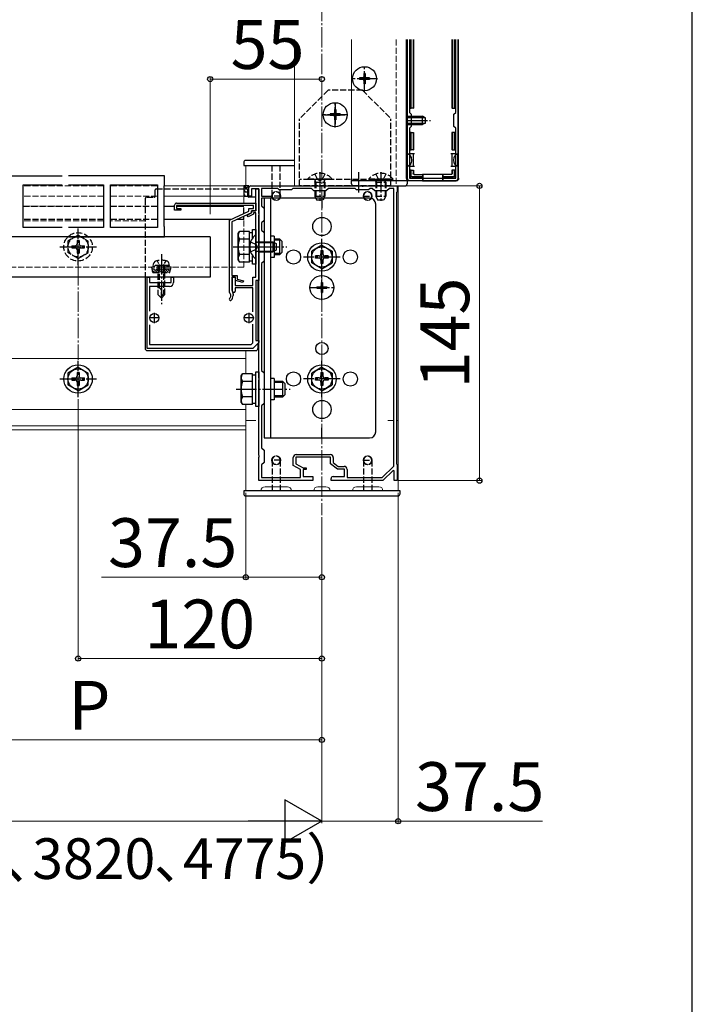
# Model space of a CAD drawing. Extents: x 210 to 2310, y 252 to 3388.
# Drawn here: x 1979 to 2310, y 1296 to 1780 of the extents above; entities that cross this region are included whole.
import ezdxf

# ---------------------------------------------------------------- set-up
doc = ezdxf.new("R2010")
doc.units = 0
doc.linetypes.add('YCENTER_1', pattern=[13, 10, -1, 1, -1])
doc.linetypes.add('YHIDDEN_1', pattern=[4, 3, -1])
for name, color, linetype, lineweight in [('YKK_11', 7, 'CONTINUOUS', 30), ('YKK_12', 2, 'CONTINUOUS', 13), ('YKK_13', 4, 'CONTINUOUS', 30), ('YKK_D', 6, 'CONTINUOUS', 13), ('YKK_ZWAK', 7, 'CONTINUOUS', 30)]:
    doc.layers.add(name, color=color, linetype=linetype, lineweight=lineweight)
doc.styles.add('text-b', font='txt')

msp = doc.modelspace()

# ---------------------------------------------------------------- linework, layer by layer
at = {"layer": 'YKK_11', "color": 0, "linetype": 'ByBlock', "lineweight": -2, "ltscale": 0.5}
for p, q in [((2169.7, 1770.45), (2169.7, 1702.2)), ((2170.8, 1770.45), (2170.8, 1734.6)), ((2193.6, 1734.6), (2193.6, 1770.45)), ((2194.7, 1702.2), (2194.7, 1770.45)), ((2170.8, 1734.6), (2171.7, 1733.7)), ((2192.7, 1733.7), (2193.6, 1734.6)), ((2171.7, 1733.7), (2171.7, 1727.7)), ((2192.7, 1727.7), (2192.7, 1733.7)), ((2171.7, 1727.7), (2170.8, 1726.8)), ((2170.8, 1726.8), (2170.8, 1702.3)), ((2193.6, 1726.8), (2192.7, 1727.7)), ((2193.6, 1702.3), (2193.6, 1726.8)), ((1946.2, 1703.5), (1999.9, 1703.5)), ((2050.15, 1703.5), (2002.9, 1703.5)), ((2170.7, 1701.2), (2193.7, 1701.2)), ((2170.8, 1702.3), (2193.6, 1702.3)), ((1980.65, 1678), (1980.65, 1699)), ((1980.65, 1699), (1999.9, 1699)), ((2002.9, 1699), (2020.2, 1699)), ((2020.2, 1699), (2020.2, 1678)), ((2023.6, 1699), (2046.7, 1699)), ((2023.6, 1678), (2023.6, 1699)), ((2046.7, 1699), (2046.7, 1678)), ((2050.1, 1698.5), (2050.15, 1698.72)), ((2050.1, 1678.5), (2050.1, 1698.5)), ((1999.9, 1678), (1980.65, 1678)), ((2020.2, 1678), (2002.9, 1678)), ((2046.7, 1678), (2023.6, 1678)), ((2050.15, 1678.28), (2050.1, 1678.5)), ((1999.9, 1673.5), (1951.2, 1673.5)), ((2002.9, 1673.5), (2050.15, 1673.5))]:
    msp.add_line(p, q, dxfattribs=at)
at = {"layer": 'YKK_11'}
for p, q in [((2050.15, 1698.72), (2050.15, 1703.5)), ((2050.15, 1673.5), (2050.15, 1678.28))]:
    msp.add_line(p, q, dxfattribs=at)
at = {"layer": 'YKK_11', "linetype": 'ByBlock', "lineweight": -2, "ltscale": 0.5}
for p, q in [((2091.7, 1693.5), (2091.7, 1697.5)), ((2092.7, 1698.5), (2126.24, 1698.5)), ((2096.7, 1697), (2093.1, 1697)), ((2093.1, 1697), (2093.1, 1693.5)), ((2095.2, 1686.2), (2095.2, 1697)), ((2095.2, 1697), (2096.7, 1697)), ((2096.7, 1697), (2096.7, 1652)), ((2096.7, 1684.96), (2096.7, 1697)), ((2106, 1697.2), (2098, 1697.2)), ((2098, 1697.2), (2098, 1693.5)), ((2106.7, 1696.5), (2106, 1697.2)), ((2112.7, 1696.5), (2106.7, 1696.5)), ((2113.4, 1697.2), (2112.7, 1696.5)), ((2122.5, 1697.2), (2113.4, 1697.2)), ((2123.7, 1696), (2122.5, 1697.2)), ((2129.7, 1696), (2123.7, 1696)), ((2126.24, 1698.5), (2126.43, 1698.38)), ((2126.43, 1698.38), (2126.97, 1698.38)), ((2126.97, 1698.38), (2127.16, 1698.5)), ((2127.16, 1698.5), (2147.24, 1698.5)), ((2130.9, 1697.2), (2129.7, 1696)), ((2144, 1697.2), (2130.9, 1697.2)), ((2144.7, 1696.5), (2144, 1697.2)), ((2150.7, 1696.5), (2144.7, 1696.5)), ((2147.24, 1698.5), (2147.43, 1698.38)), ((2147.43, 1698.38), (2147.97, 1698.38)), ((2147.97, 1698.38), (2148.16, 1698.5)), ((2148.16, 1698.5), (2156.24, 1698.5)), ((2151.4, 1697.2), (2150.7, 1696.5)), ((2152.5, 1697.2), (2151.4, 1697.2)), ((2153.7, 1696), (2152.5, 1697.2)), ((2159.7, 1696), (2153.7, 1696)), ((2156.24, 1698.5), (2156.43, 1698.38)), ((2156.43, 1698.38), (2156.97, 1698.38)), ((2156.97, 1698.38), (2157.16, 1698.5)), ((2157.16, 1698.5), (2164.7, 1698.5)), ((2160.9, 1697.2), (2159.7, 1696)), ((2163.1, 1697.2), (2160.9, 1697.2)), ((2163.1, 1560.64), (2163.1, 1697.2)), ((2164.7, 1695.5), (2164.4, 1695.2)), ((2164.4, 1695.2), (2164.4, 1561.8)), ((2164.7, 1698.5), (2164.7, 1695.5)), ((2093.1, 1693.5), (2091.7, 1693.5)), ((2098, 1693.5), (2102.7, 1693.5)), ((2102.7, 1692.5), (2098, 1692.5)), ((2098, 1692.5), (2098, 1688.7)), ((2102.7, 1693.5), (2102.7, 1692.5)), ((2055.2, 1686.5), (2055.2, 1689)), ((2058.2, 1686.5), (2055.2, 1686.5)), ((2094, 1688.8), (2056.1, 1688.8)), ((2056.1, 1688.8), (2056.1, 1687.4)), ((2056.1, 1687.4), (2058.2, 1687.4)), ((2056.2, 1690), (2095.2, 1690)), ((2058.2, 1687.4), (2058.2, 1686.5)), ((2082.2, 1681.56), (2091.8, 1686.06)), ((2091.8, 1686.06), (2091.8, 1687.4)), ((2091.8, 1687.4), (2094, 1687.4)), ((2093, 1685.2), (2093, 1686.2)), ((2093, 1686.2), (2095.2, 1686.2)), ((2095.2, 1686.2), (2093, 1686.2)), ((2093, 1686.2), (2093, 1685.3)), ((2094, 1687.4), (2094, 1688.8)), ((2095.2, 1690), (2095.2, 1686.2)), ((2098, 1688.7), (2099.2, 1687.5)), ((2099.2, 1687.5), (2099.2, 1681.5)), ((2082.2, 1646.11), (2082.2, 1681.56)), ((2093, 1685.3), (2083.4, 1680.8)), ((2083.4, 1680.8), (2083.4, 1654.4)), ((2090.97, 1684.14), (2093, 1685.2)), ((2091.43, 1683.26), (2090.97, 1684.14)), ((2094, 1684.59), (2091.43, 1683.26)), ((2095.2, 1685.2), (2094, 1685.2)), ((2094, 1685.2), (2094, 1684.59)), ((2095.2, 1668.96), (2095.2, 1685.2)), ((2096.82, 1684.77), (2096.7, 1684.96)), ((2096.7, 1684.04), (2096.82, 1684.23)), ((2096.7, 1668.96), (2096.7, 1684.04)), ((2096.82, 1684.23), (2096.82, 1684.77)), ((2099.2, 1681.5), (2098, 1680.3)), ((2098, 1680.3), (2098, 1676.7)), ((2098, 1676.7), (2099.2, 1675.5)), ((2099.2, 1675.5), (2099.2, 1661.5)), ((2095.32, 1668.77), (2095.2, 1668.96)), ((2095.2, 1668.04), (2095.32, 1668.23)), ((2095.2, 1653.5), (2095.2, 1668.04)), ((2095.32, 1668.23), (2095.32, 1668.77)), ((2096.82, 1668.77), (2096.7, 1668.96)), ((2096.7, 1668.04), (2096.82, 1668.23)), ((2096.7, 1603.96), (2096.7, 1668.04)), ((2096.82, 1668.23), (2096.82, 1668.77)), ((2099.2, 1661.5), (2098, 1660.3)), ((2098, 1660.3), (2098, 1607.7)), ((2041.7, 1618.5), (2041.7, 1653.5)), ((2041.7, 1653.5), (2042.9, 1653.5)), ((2042.9, 1653.5), (2042.9, 1651)), ((2053.5, 1651), (2053.5, 1653.5)), ((2053.5, 1653.5), (2054.7, 1653.5)), ((2054.7, 1653.5), (2054.7, 1651)), ((2083.4, 1654.4), (2086, 1654.4)), ((2085.1, 1653.5), (2083.4, 1653.5)), ((2083.4, 1653.5), (2083.4, 1647.2)), ((2083.7, 1646.65), (2083.7, 1653.5)), ((2083.7, 1653.5), (2085, 1653.5)), ((2085, 1653.5), (2085, 1649.5)), ((2085.1, 1651.9), (2085.1, 1653.5)), ((2088.84, 1650.91), (2085.1, 1651.9)), ((2086, 1654.4), (2086, 1652.59)), ((2086, 1652.59), (2089.06, 1651.79)), ((2089.06, 1651.79), (2088.84, 1650.91)), ((2093.7, 1649.5), (2093.7, 1653.5)), ((2093.7, 1653.5), (2095.2, 1653.5)), ((2096.7, 1652), (2095.2, 1652)), ((2095.2, 1652), (2095.2, 1622.5)), ((2042.9, 1651), (2053.5, 1651)), ((2052.7, 1649), (2042.9, 1649)), ((2042.9, 1649), (2042.9, 1636.9)), ((2083.4, 1647.2), (2083.45, 1647.02)), ((2085, 1649.5), (2093.7, 1649.5)), ((2093.7, 1648.3), (2085, 1648.3)), ((2085, 1648.3), (2085, 1646.65)), ((2093.7, 1636.56), (2093.7, 1648.3)), ((2082.3, 1645.89), (2082.2, 1646.11)), ((2084, 1645.3), (2084, 1644.5)), ((2042.9, 1630.1), (2042.9, 1620.5)), ((2093.7, 1621.33), (2093.7, 1630.44)), ((2095.2, 1622.5), (2096.7, 1622.5)), ((2096.7, 1622.5), (2096.7, 1621.5)), ((2093.7, 1618.5), (2041.7, 1618.5)), ((2042.9, 1620.5), (2092.87, 1620.5)), ((2092.87, 1620.5), (2093.7, 1621.33)), ((2096.7, 1621.5), (2093.7, 1618.5)), ((2096.82, 1603.77), (2096.7, 1603.96)), ((2096.7, 1603.04), (2096.82, 1603.23)), ((2096.7, 1565.96), (2096.7, 1603.04)), ((2096.82, 1603.23), (2096.82, 1603.77)), ((2098, 1607.7), (2099.2, 1606.5)), ((2099.2, 1606.5), (2099.2, 1591.5)), ((2099.2, 1591.5), (2098, 1590.3)), ((2098, 1590.3), (2098, 1569.7)), ((2098, 1569.7), (2099.2, 1568.5)), ((2096.82, 1565.77), (2096.7, 1565.96)), ((2096.7, 1565.04), (2096.82, 1565.23)), ((2096.7, 1553.5), (2096.7, 1565.04)), ((2096.82, 1565.23), (2096.82, 1565.77)), ((2099.2, 1568.5), (2099.2, 1562.5)), ((2113.6, 1560.93), (2113.6, 1564.8)), ((2132, 1565), (2114.9, 1565)), ((2114.9, 1565), (2114.9, 1561.7)), ((2115.1, 1566.3), (2131.8, 1566.3)), ((2132, 1561.7), (2132, 1565)), ((2133.3, 1564.8), (2133.3, 1562.35)), ((2099.2, 1562.5), (2098, 1561.3)), ((2098, 1561.3), (2098, 1555)), ((2117.1, 1559.03), (2113.6, 1560.93)), ((2114.9, 1561.7), (2118.4, 1559.8)), ((2118.4, 1559.8), (2119.9, 1559.8)), ((2119.9, 1559.8), (2119.9, 1558.9)), ((2135.3, 1559.2), (2132, 1561.7)), ((2133.3, 1562.35), (2135.74, 1560.5)), ((2135.74, 1560.5), (2138.6, 1560.5)), ((2157.37, 1555), (2163.1, 1560.64)), ((2164.4, 1561.8), (2164.7, 1561.5)), ((2164.7, 1561.5), (2164.7, 1553.5)), ((2098, 1555), (2117.1, 1555)), ((2117.1, 1555), (2117.1, 1559.03)), ((2119.9, 1558.9), (2118.4, 1558.9)), ((2118.4, 1558.9), (2118.4, 1555.5)), ((2118.4, 1555.5), (2123.2, 1555.5)), ((2123.2, 1555.5), (2123.2, 1553.5)), ((2133.2, 1555.5), (2138.8, 1555.5)), ((2138.8, 1559.2), (2135.3, 1559.2)), ((2138.8, 1555.5), (2138.8, 1559.2)), ((2140.1, 1559), (2140.1, 1555)), ((2140.1, 1555), (2157.37, 1555)), ((2162.83, 1558.55), (2157.7, 1553.5)), ((2163.2, 1558.4), (2162.83, 1558.55)), ((2163.2, 1553.5), (2163.2, 1558.4)), ((2123.2, 1553.5), (2096.7, 1553.5)), ((2132.2, 1553.5), (2132.2, 1554.5)), ((2157.7, 1553.5), (2132.2, 1553.5)), ((2164.7, 1553.5), (2163.2, 1553.5))]:
    msp.add_line(p, q, dxfattribs=at)
at = {"layer": 'YKK_11', "ltscale": 0.5}
for p, q in [((2047.7, 1633.5), (2042.7, 1633.5)), ((2045.2, 1636), (2045.2, 1631)), ((2094.2, 1633.5), (2089.2, 1633.5)), ((2091.7, 1636), (2091.7, 1631))]:
    msp.add_line(p, q, dxfattribs=at)
at = {"layer": 'YKK_11', "color": 0, "linetype": 'ByBlock', "lineweight": -2, "ltscale": 0.5}
for centre, start, end in [((2170.7, 1702.2), 180, 270), ((2193.7, 1702.2), 270, 0)]:
    msp.add_arc(centre, 1, start, end, dxfattribs=at)
at = {"layer": 'YKK_11', "linetype": 'ByBlock', "lineweight": -2, "ltscale": 0.5}
for centre, radius, start, end in [((2092.7, 1697.5), 1, 90, 180), ((2056.2, 1689), 1, 90, 180), ((2052.7, 1651), 2, 270, 360), ((2081, 1645.3), 3, 0, 35.0968), ((2084.35, 1646.65), 0.65, 180, 270), ((2084.35, 1646.65), 0.65, 270, 360), ((2082.67, 1642.71), 0.55, 132.9729, 210), ((2082.67, 1642.71), 0.55, 210, 312.9729), ((2081, 1644.5), 1.9, 312.9729, 47.0141), ((2081, 1644.5), 3, 312.9729, 360), ((2115.1, 1564.8), 1.5, 90, 180), ((2131.8, 1564.8), 1.5, 0, 90), ((2138.6, 1559), 1.5, 0, 90), ((2133.2, 1554.5), 1, 90, 180)]:
    msp.add_arc(centre, radius, start, end, dxfattribs=at)
at = {"layer": 'YKK_12', "linetype": 'YCENTER_1'}
msp.add_line((2127.7, 2140.5), (2127.7, 1536.5), dxfattribs=at)
at = {"layer": 'YKK_12'}
for p, q in [((2114.2, 1770.45), (2114.2, 1698.5)), ((2142.2, 1701.2), (2142.2, 1770.45)), ((2169.7, 1701.2), (2169.7, 1770.45)), ((2090.2, 1708.5), (2090.2, 1697)), ((2114.2, 1708.5), (2090.2, 1708.5)), ((2169.7, 1701.2), (2142.2, 1701.2)), ((2089.2, 1698.5), (2050.1, 1698.5)), ((2114.2, 1698.5), (2164.2, 1698.5)), ((2165.2, 1698.5), (2165.2, 1548.5)), ((2089.2, 1693.5), (2050.1, 1693.5)), ((2055.2, 1688.5), (2050.1, 1688.5)), ((2089.2, 1688.5), (2056.1, 1688.5)), ((2090.2, 1613.5), (800.2, 1613.5)), ((2090.2, 1617.5), (2090.2, 1606.01)), ((2090.2, 1606.01), (2090.2, 1613.5)), ((2090.2, 1578.5), (2090.2, 1590.99)), ((2090.2, 1590.99), (2090.2, 1548.5)), ((2090.2, 1588.5), (800.2, 1588.5)), ((2090.2, 1580.5), (800.2, 1580.5)), ((2090.2, 1583), (2095.2, 1583)), ((2160.2, 1583), (2163.1, 1583)), ((2164.4, 1583), (2165.2, 1583)), ((2090.2, 1578.5), (800.2, 1578.5)), ((2099.7, 1550.5), (2110.7, 1550.5)), ((2125.7, 1550.5), (2129.7, 1550.5)), ((2155.7, 1550.5), (2144.7, 1550.5)), ((2097.7, 1548.5), (2090.2, 1548.5)), ((2123.7, 1548.5), (2112.7, 1548.5)), ((2142.7, 1548.5), (2131.7, 1548.5)), ((2165.2, 1548.5), (2157.7, 1548.5))]:
    msp.add_line(p, q, dxfattribs=at)
at = {"layer": 'YKK_12', "linetype": 'YHIDDEN_1'}
for p, q in [((2164.2, 1770.45), (2164.2, 1698.5)), ((2020.2, 1698.5), (1980.65, 1698.5)), ((2046.7, 1698.5), (2023.6, 1698.5)), ((2089.2, 1690), (2089.2, 1698.5)), ((2020.2, 1693.5), (1980.65, 1693.5)), ((2046.7, 1693.5), (2023.6, 1693.5)), ((2020.2, 1688.5), (1980.65, 1688.5)), ((2046.7, 1688.5), (2023.6, 1688.5)), ((2089.2, 1684.84), (2089.2, 1688.8)), ((2020.2, 1681.3), (1980.65, 1681.3)), ((2040.7, 1681.3), (2023.6, 1681.3)), ((2089.2, 1658.5), (2089.2, 1683.52)), ((2089.2, 1658.5), (849.7, 1658.5))]:
    msp.add_line(p, q, dxfattribs=at)
at = {"layer": 'YKK_12'}
for centre in [(2105.2, 1693.5), (2150.2, 1693.5), (2105.2, 1563.5), (2150.2, 1563.5)]:
    msp.add_circle(centre, 2.25, dxfattribs=at)
for centre, start, end in [((2099.7, 1548.5), 90, 180), ((2110.7, 1548.5), 0, 90), ((2125.7, 1548.5), 90, 180), ((2129.7, 1548.5), 0, 90), ((2144.7, 1548.5), 90, 180), ((2155.7, 1548.5), 0, 90)]:
    msp.add_arc(centre, 2, start, end, dxfattribs=at)
at = {"layer": 'YKK_13'}
for p, q in [((2169.4, 1702.2), (2169.4, 1770.45)), ((2171.1, 1770.45), (2171.1, 1736.7)), ((2171.6, 1736.7), (2171.6, 1770.45)), ((2172.6, 1770.45), (2172.6, 1736.7)), ((2172.75, 1770.45), (2172.75, 1736.7)), ((2191.65, 1770.45), (2191.65, 1736.7)), ((2191.8, 1770.45), (2191.8, 1736.7)), ((2192.8, 1770.45), (2192.8, 1736.7)), ((2193.3, 1736.7), (2193.3, 1770.45)), ((2195, 1702.2), (2195, 1770.45)), ((2149.05, 1753.7), (2148.35, 1753.7)), ((2148.35, 1753.7), (2148.35, 1752.05)), ((2149.05, 1753.7), (2149.05, 1752.05)), ((2146.2, 1751.55), (2146.2, 1750.85)), ((2147.85, 1751.55), (2146.2, 1751.55)), ((2147.85, 1750.85), (2146.2, 1750.85)), ((2148.35, 1750.35), (2148.35, 1748.7)), ((2149.05, 1748.7), (2148.35, 1748.7)), ((2149.05, 1750.35), (2149.05, 1748.7)), ((2151.2, 1751.55), (2149.55, 1751.55)), ((2151.2, 1750.85), (2149.55, 1750.85)), ((2151.2, 1751.55), (2151.2, 1750.85)), ((2131.7, 1733.85), (2131.7, 1733.15)), ((2133.35, 1733.85), (2131.7, 1733.85)), ((2134.55, 1736), (2133.85, 1736)), ((2133.85, 1736), (2133.85, 1734.35)), ((2134.55, 1736), (2134.55, 1734.35)), ((2136.7, 1733.85), (2135.05, 1733.85)), ((2136.7, 1733.85), (2136.7, 1733.15)), ((2171.1, 1736.7), (2171.6, 1736.7)), ((2172.6, 1736.7), (2171.6, 1736.7)), ((2172.6, 1736.7), (2172.75, 1736.7)), ((2191.8, 1736.7), (2191.65, 1736.7)), ((2191.8, 1736.7), (2192.8, 1736.7)), ((2192.8, 1736.7), (2193.3, 1736.7)), ((2133.35, 1733.15), (2131.7, 1733.15)), ((2133.85, 1732.65), (2133.85, 1731)), ((2134.55, 1731), (2133.85, 1731)), ((2134.55, 1732.65), (2134.55, 1731)), ((2136.7, 1733.15), (2135.05, 1733.15)), ((2169.7, 1732.7), (2177.2, 1732.7)), ((2169.7, 1732.05), (2178.51, 1732.05)), ((2169.7, 1729.35), (2178.51, 1729.35)), ((2177.2, 1728.7), (2177.2, 1732.7)), ((2178.6, 1732), (2177.2, 1732.7)), ((2178.6, 1729.4), (2177.2, 1728.7)), ((2178.6, 1729.4), (2178.6, 1732)), ((2169.7, 1728.7), (2177.2, 1728.7)), ((2171.1, 1724.7), (2171.1, 1716.2)), ((2171.6, 1724.7), (2171.1, 1724.7)), ((2171.6, 1716.2), (2171.6, 1724.7)), ((2171.6, 1724.7), (2172.6, 1724.7)), ((2172.6, 1724.7), (2172.6, 1716.2)), ((2172.6, 1724.7), (2172.75, 1724.7)), ((2172.75, 1724.7), (2172.75, 1716.2)), ((2191.65, 1724.7), (2191.65, 1716.2)), ((2191.8, 1724.7), (2191.65, 1724.7)), ((2191.8, 1724.7), (2191.8, 1716.2)), ((2192.8, 1724.7), (2191.8, 1724.7)), ((2192.8, 1724.7), (2192.8, 1716.2)), ((2193.3, 1724.7), (2192.8, 1724.7)), ((2193.3, 1716.2), (2193.3, 1724.7)), ((2171.1, 1716.2), (2171.6, 1716.2)), ((2172.6, 1716.2), (2171.6, 1716.2)), ((2172.6, 1716.2), (2172.75, 1716.2)), ((2191.8, 1716.2), (2191.65, 1716.2)), ((2191.8, 1716.2), (2192.8, 1716.2)), ((2192.8, 1716.2), (2193.3, 1716.2)), ((2089.2, 1710), (2089.2, 1708.5)), ((2114.2, 1711), (2090.2, 1711)), ((2169.8, 1714.2), (2171.3, 1714.2)), ((2169.8, 1708.2), (2169.8, 1714.2)), ((2172.8, 1714.2), (2171.3, 1714.2)), ((2172.8, 1711.2), (2172.8, 1714.2)), ((2173.3, 1714.2), (2172.8, 1714.2)), ((2172.8, 1708.2), (2172.8, 1711.2)), ((2191.6, 1714.2), (2191.1, 1714.2)), ((2193.1, 1714.2), (2191.6, 1714.2)), ((2191.6, 1714.2), (2191.6, 1711.2)), ((2191.6, 1711.2), (2191.6, 1708.2)), ((2193.1, 1714.2), (2194.6, 1714.2)), ((2194.6, 1708.2), (2194.6, 1714.2)), ((2089.2, 1708.5), (2090.2, 1708.5)), ((2090.2, 1708.5), (2097.7, 1708.5)), ((2097.7, 1708.5), (2107.2, 1708.5)), ((2107.2, 1708.5), (2112.7, 1708.5)), ((2112.7, 1708.5), (2114.2, 1708.5)), ((2171.3, 1708.2), (2169.8, 1708.2)), ((2171.6, 1706.2), (2171.1, 1706.2)), ((2171.1, 1706.2), (2171.1, 1703)), ((2171.3, 1708.2), (2172.8, 1708.2)), ((2171.6, 1703.49), (2171.6, 1706.2)), ((2171.6, 1706.2), (2172.6, 1706.2)), ((2172.6, 1706.2), (2172.6, 1704.5)), ((2172.6, 1706.2), (2172.75, 1706.2)), ((2172.75, 1706.2), (2172.75, 1704.65)), ((2172.8, 1708.2), (2173.3, 1708.2)), ((2191.1, 1708.2), (2191.6, 1708.2)), ((2191.6, 1708.2), (2193.1, 1708.2)), ((2191.65, 1706.2), (2191.65, 1704.65)), ((2191.8, 1706.2), (2191.65, 1706.2)), ((2191.8, 1706.2), (2191.8, 1704.5)), ((2192.8, 1706.2), (2191.8, 1706.2)), ((2192.8, 1706.2), (2192.8, 1703.49)), ((2193.3, 1706.2), (2192.8, 1706.2)), ((2194.6, 1708.2), (2193.1, 1708.2)), ((2193.3, 1703), (2193.3, 1706.2)), ((2142.31, 1699.44), (2142.2, 1701.2)), ((2142.2, 1701.2), (2169.7, 1701.2)), ((2169.7, 1701.2), (2169.59, 1699.44)), ((2177.2, 1700.9), (2170.7, 1700.9)), ((2171.6, 1702.5), (2177.2, 1702.5)), ((2177.2, 1703), (2172.09, 1703)), ((2173.1, 1704), (2177.2, 1704)), ((2173.25, 1704.15), (2177.2, 1704.15)), ((2177.2, 1704), (2177.2, 1704.15)), ((2187.2, 1704.15), (2177.2, 1704.15)), ((2177.2, 1704), (2177.2, 1703)), ((2177.2, 1702.5), (2177.2, 1703)), ((2177.2, 1702.5), (2177.2, 1700.9)), ((2177.2, 1700.9), (2177.4, 1700.99)), ((2177.4, 1704.15), (2177.4, 1700.99)), ((2177.4, 1700.99), (2187, 1700.99)), ((2187, 1704.15), (2187, 1700.99)), ((2187.2, 1700.9), (2187, 1700.99)), ((2191.15, 1704.15), (2187.2, 1704.15)), ((2187.2, 1704), (2187.2, 1704.15)), ((2191.3, 1704), (2187.2, 1704)), ((2187.2, 1704), (2187.2, 1703)), ((2192.31, 1703), (2187.2, 1703)), ((2187.2, 1703), (2187.2, 1702.5)), ((2187.2, 1702.5), (2192.8, 1702.5)), ((2187.2, 1702.5), (2187.2, 1700.9)), ((2187.2, 1700.9), (2193.7, 1700.9)), ((2091.7, 1698.5), (2089.2, 1698.5)), ((2089.2, 1698.5), (2089.2, 1693.5)), ((2089.2, 1698.5), (2089.95, 1697.75)), ((2089.2, 1697), (2090.7, 1697)), ((2089.2, 1696.38), (2089.95, 1695.63)), ((2089.95, 1697.75), (2090.95, 1697.75)), ((2089.95, 1695.63), (2090.95, 1695.63)), ((2090.95, 1697.75), (2091.7, 1698.5)), ((2090.95, 1695.63), (2091.7, 1696.38)), ((2091.2, 1693.5), (2091.2, 1696.5)), ((2091.7, 1693.5), (2091.7, 1698.5)), ((2143.31, 1698.5), (2168.59, 1698.5)), ((2089.2, 1694.25), (2089.95, 1693.5)), ((2089.2, 1693.5), (2091.7, 1693.5)), ((2089.95, 1693.5), (2090.95, 1693.5)), ((2090.95, 1693.5), (2091.7, 1694.25)), ((2095.2, 1693), (2091.7, 1693)), ((2099.2, 1692.5), (2099.2, 1574.5)), ((2151.2, 1692.5), (2099.2, 1692.5)), ((2102.4, 1692.5), (2102.4, 1574.5)), ((2127.7, 1692.5), (2127.7, 1687.5)), ((2050.1, 1688.48), (2055.2, 1688.48)), ((2056.1, 1688.48), (2089.2, 1688.48)), ((2154.2, 1577.5), (2154.2, 1689.5)), ((2083.1, 1681.98), (2050.1, 1681.98)), ((2089.2, 1681.98), (2085.93, 1681.98)), ((2086.5, 1675), (2087.08, 1676.01)), ((2092, 1676.01), (2087.08, 1676.01)), ((2092, 1660.99), (2092, 1676.01)), ((2093.6, 1672.93), (2093.6, 1677)), ((2093.6, 1677), (2095.2, 1677)), ((2095.2, 1677), (2095.2, 1660)), ((2072.7, 1673.5), (902.26, 1673.5)), ((2072.7, 1673.5), (2072.7, 1653.5)), ((2086.5, 1662), (2086.5, 1675)), ((2092, 1672.25), (2087.08, 1672.25)), ((2092, 1675.55), (2093.6, 1675.55)), ((2092, 1664.5), (2092, 1672.5)), ((2094.95, 1674.4), (2095.2, 1674.4)), ((2094.95, 1674.4), (2094.95, 1662.6)), ((2095.2, 1662.6), (2095.2, 1674.4)), ((2096.6, 1671), (2096, 1670.78)), ((2096.6, 1671), (2096.6, 1666)), ((2096.6, 1671), (2103.5, 1671)), ((2104.2, 1673.7), (2102.4, 1673.7)), ((2103.5, 1671), (2105.2, 1670.2)), ((2103.5, 1671), (2103.5, 1666)), ((2104.2, 1673.7), (2104.2, 1663.3)), ((2104.2, 1672.5), (2106.8, 1672.5)), ((2107.45, 1671.85), (2104.2, 1671.85)), ((2106.8, 1672.5), (2106.8, 1664.5)), ((2108, 1671.3), (2106.8, 1672.5)), ((2108, 1671.3), (2108, 1665.7)), ((2096.6, 1670.57), (2095.68, 1670.76)), ((2096.6, 1666.43), (2095.68, 1666.24)), ((2096.6, 1666), (2096, 1666.22)), ((2096.6, 1670.57), (2104.42, 1670.57)), ((2096.6, 1666.43), (2104.42, 1666.43)), ((2096.6, 1666), (2103.5, 1666)), ((2105.2, 1666.8), (2103.5, 1666)), ((2105.2, 1670.2), (2105.2, 1666.8)), ((2127.7, 1669.25), (2122.7, 1666.36)), ((2122.7, 1660.64), (2122.7, 1666.36)), ((2127.2, 1666.65), (2127.2, 1665)), ((2127.2, 1666.65), (2128.2, 1666.65)), ((2127.7, 1669.25), (2132.7, 1666.36)), ((2128.2, 1666.65), (2128.2, 1665)), ((2132.7, 1666.36), (2132.7, 1660.64)), ((2086.5, 1662), (2087.08, 1660.99)), ((2092, 1664.75), (2087.08, 1664.75)), ((2093.6, 1661.45), (2092, 1661.45)), ((2093.6, 1660), (2093.6, 1664.07)), ((2094.95, 1662.6), (2095.2, 1662.6)), ((2104.2, 1663.3), (2102.4, 1663.3)), ((2107.45, 1665.15), (2104.2, 1665.15)), ((2106.8, 1664.5), (2104.2, 1664.5)), ((2108, 1665.7), (2106.8, 1664.5)), ((2126.2, 1664), (2124.55, 1664)), ((2124.55, 1663), (2124.55, 1664)), ((2126.2, 1663), (2124.55, 1663)), ((2127.2, 1662), (2127.2, 1660.35)), ((2128.2, 1662), (2128.2, 1660.35)), ((2130.85, 1664), (2129.2, 1664)), ((2130.85, 1663), (2129.2, 1663)), ((2130.85, 1664), (2130.85, 1663)), ((2092, 1660.99), (2087.08, 1660.99)), ((2095.2, 1660), (2093.6, 1660)), ((2127.7, 1657.75), (2122.7, 1660.64)), ((2128.2, 1660.35), (2127.2, 1660.35)), ((2127.7, 1657.75), (2132.7, 1660.64)), ((2072.7, 1653.5), (817.7, 1653.5)), ((2040.7, 1654.5), (2040.7, 1618.5)), ((2096.2, 1652), (2096.2, 1622.5)), ((2125.2, 1648.85), (2125.2, 1648.15)), ((2125.2, 1648.85), (2126.85, 1648.85)), ((2125.2, 1648.15), (2126.85, 1648.15)), ((2127.35, 1651), (2128.05, 1651)), ((2127.35, 1651), (2127.35, 1649.35)), ((2127.35, 1647.65), (2127.35, 1646)), ((2128.05, 1651), (2128.05, 1649.35)), ((2128.05, 1647.65), (2128.05, 1646)), ((2128.55, 1648.85), (2130.2, 1648.85)), ((2128.55, 1648.15), (2130.2, 1648.15)), ((2130.2, 1648.85), (2130.2, 1648.15)), ((2127.35, 1646), (2128.05, 1646)), ((2096.2, 1621), (2096.2, 1618.5)), ((2041.7, 1617.5), (2095.2, 1617.5)), ((2007.7, 1609.25), (2002.7, 1606.36)), ((2007.7, 1609.25), (2012.7, 1606.36)), ((2127.7, 1609.25), (2122.7, 1606.36)), ((2127.7, 1609.25), (2132.7, 1606.36)), ((2002.7, 1606.36), (2002.7, 1600.64)), ((2004.55, 1604), (2006.2, 1604)), ((2004.55, 1604), (2004.55, 1603)), ((2007.2, 1606.65), (2007.2, 1605)), ((2008.2, 1606.65), (2007.2, 1606.65)), ((2008.2, 1606.65), (2008.2, 1605)), ((2009.2, 1604), (2010.85, 1604)), ((2010.85, 1603), (2010.85, 1604)), ((2012.7, 1600.64), (2012.7, 1606.36)), ((2088, 1605), (2088.58, 1606.01)), ((2088, 1592), (2088, 1605)), ((2093.5, 1606.01), (2088.58, 1606.01)), ((2093.5, 1590.99), (2093.5, 1606.01)), ((2093.5, 1605.55), (2095.1, 1605.55)), ((2095.1, 1590), (2095.1, 1607)), ((2095.1, 1607), (2096.7, 1607)), ((2096.7, 1607), (2096.7, 1590)), ((2104.2, 1603.7), (2102.4, 1603.7)), ((2104.2, 1603.7), (2104.2, 1593.3)), ((2122.7, 1600.64), (2122.7, 1606.36)), ((2126.2, 1604), (2124.55, 1604)), ((2124.55, 1603), (2124.55, 1604)), ((2127.2, 1606.65), (2127.2, 1605)), ((2127.2, 1606.65), (2128.2, 1606.65)), ((2128.2, 1606.65), (2128.2, 1605)), ((2130.85, 1604), (2129.2, 1604)), ((2130.85, 1604), (2130.85, 1603)), ((2132.7, 1606.36), (2132.7, 1600.64)), ((2007.7, 1597.75), (2002.7, 1600.64)), ((2004.55, 1603), (2006.2, 1603)), ((2007.2, 1602), (2007.2, 1600.35)), ((2007.2, 1600.35), (2008.2, 1600.35)), ((2007.7, 1597.75), (2012.7, 1600.64)), ((2008.2, 1602), (2008.2, 1600.35)), ((2009.2, 1603), (2010.85, 1603)), ((2093.5, 1602.25), (2088.58, 1602.25)), ((2093.5, 1594.5), (2093.5, 1602.5)), ((2104.2, 1602.5), (2108.3, 1602.5)), ((2108.95, 1601.85), (2104.2, 1601.85)), ((2108.3, 1602.5), (2108.3, 1594.5)), ((2109.5, 1601.3), (2108.3, 1602.5)), ((2109.5, 1601.3), (2109.5, 1595.7)), ((2127.7, 1597.75), (2122.7, 1600.64)), ((2126.2, 1603), (2124.55, 1603)), ((2127.2, 1602), (2127.2, 1600.35)), ((2128.2, 1600.35), (2127.2, 1600.35)), ((2127.7, 1597.75), (2132.7, 1600.64)), ((2128.2, 1602), (2128.2, 1600.35)), ((2130.85, 1603), (2129.2, 1603)), ((2093.5, 1594.75), (2088.58, 1594.75)), ((2108.95, 1595.15), (2104.2, 1595.15)), ((2108.3, 1594.5), (2104.2, 1594.5)), ((2109.5, 1595.7), (2108.3, 1594.5)), ((2088, 1592), (2088.58, 1590.99)), ((2093.5, 1590.99), (2088.58, 1590.99)), ((2095.1, 1591.45), (2093.5, 1591.45)), ((2096.7, 1590), (2095.1, 1590)), ((2104.2, 1593.3), (2102.4, 1593.3)), ((2127.7, 1574.5), (2127.7, 1579.5)), ((2099.2, 1574.5), (2151.2, 1574.5)), ((2089.2, 1548.5), (2089.2, 1547)), ((2090.2, 1548.5), (2089.2, 1548.5)), ((2097.7, 1548.5), (2090.2, 1548.5)), ((2090.2, 1546), (2165.2, 1546)), ((2103.2, 1548.5), (2097.7, 1548.5)), ((2112.7, 1548.5), (2103.2, 1548.5)), ((2142.7, 1548.5), (2112.7, 1548.5)), ((2148.2, 1548.5), (2142.7, 1548.5)), ((2157.7, 1548.5), (2148.2, 1548.5)), ((2165.2, 1548.5), (2157.7, 1548.5)), ((2166.2, 1548.5), (2165.2, 1548.5)), ((2166.2, 1547), (2166.2, 1548.5))]:
    msp.add_line(p, q, dxfattribs=at)
at = {"layer": 'YKK_13', "linetype": 'YCENTER_1'}
for p, q in [((2148.7, 1744.9), (2148.7, 1757.5)), ((2155, 1751.2), (2142.4, 1751.2)), ((2134.2, 1727.2), (2134.2, 1739.8)), ((2134.2, 1738.8), (2134.2, 1728.2)), ((2140.5, 1733.5), (2127.9, 1733.5)), ((2128.9, 1733.5), (2139.5, 1733.5)), ((2169.7, 1730.7), (2181.1, 1730.7)), ((2126.7, 1705.3), (2126.7, 1695.3)), ((2126.7, 1705.2), (2126.7, 1691.2)), ((2145.7, 1705.3), (2145.7, 1695.3)), ((2156.7, 1705.3), (2156.7, 1695.3)), ((2156.7, 1705.2), (2156.7, 1691.2)), ((2007.7, 1659.5), (2007.7, 1677.5)), ((2127.7, 1654.5), (2127.7, 1672.5)), ((1998.7, 1668.5), (2016.7, 1668.5)), ((2084, 1668.5), (2110.5, 1668.5)), ((2091.7, 1668.5), (2105.7, 1668.5)), ((2048.7, 1664.9), (2048.7, 1640.3)), ((2136.7, 1663.5), (2118.7, 1663.5)), ((2127.7, 1642.2), (2127.7, 1654.8)), ((2121.4, 1648.5), (2134, 1648.5)), ((2007.7, 1594.5), (2007.7, 1612.5)), ((2127.7, 1594.5), (2127.7, 1612.5)), ((1998.7, 1603.5), (2016.7, 1603.5)), ((2136.7, 1603.5), (2118.7, 1603.5)), ((2085.5, 1598.5), (2112, 1598.5))]:
    msp.add_line(p, q, dxfattribs=at)
at = {"layer": 'YKK_13', "linetype": 'YHIDDEN_1'}
for p, q in [((2130.7, 1745.5), (2116.7, 1731.5)), ((2147.7, 1745.5), (2130.7, 1745.5)), ((2147.7, 1745.5), (2161.7, 1731.5)), ((2116.7, 1698.5), (2116.7, 1731.5)), ((2161.7, 1698.5), (2161.7, 1731.5)), ((2103.2, 1693.5), (2103.2, 1708.5)), ((2107.2, 1693.5), (2107.2, 1708.5)), ((2161.7, 1701.7), (2116.7, 1701.7)), ((2120.8, 1701.95), (2120.8, 1701.7)), ((2120.8, 1701.95), (2132.6, 1701.95)), ((2132.6, 1701.7), (2120.8, 1701.7)), ((2124.2, 1704.28), (2125.55, 1701.57)), ((2124.2, 1700.3), (2124.42, 1700.9)), ((2124.2, 1700.3), (2129.2, 1700.3)), ((2124.2, 1700.3), (2124.2, 1693.4)), ((2124.63, 1700.3), (2124.44, 1701.22)), ((2124.63, 1700.3), (2124.63, 1692.48)), ((2126.7, 1700.96), (2125.55, 1701.57)), ((2126.7, 1700.96), (2127.84, 1701.57)), ((2129.2, 1704.28), (2127.84, 1701.57)), ((2128.77, 1700.3), (2128.96, 1701.22)), ((2128.77, 1700.3), (2128.77, 1692.48)), ((2129.2, 1700.3), (2128.98, 1700.9)), ((2129.2, 1700.3), (2129.2, 1693.4)), ((2132.6, 1701.95), (2132.6, 1701.7)), ((2150.8, 1701.95), (2150.8, 1701.7)), ((2150.8, 1701.95), (2162.6, 1701.95)), ((2162.6, 1701.7), (2150.8, 1701.7)), ((2154.2, 1704.28), (2155.56, 1701.57)), ((2154.2, 1700.3), (2154.42, 1700.9)), ((2154.2, 1700.3), (2159.2, 1700.3)), ((2154.2, 1700.3), (2154.2, 1693.4)), ((2154.63, 1700.3), (2154.44, 1701.22)), ((2154.63, 1700.3), (2154.63, 1692.48)), ((2156.7, 1700.96), (2155.56, 1701.57)), ((2156.7, 1700.96), (2157.85, 1701.57)), ((2159.2, 1704.28), (2157.85, 1701.57)), ((2158.77, 1700.3), (2158.96, 1701.22)), ((2158.77, 1700.3), (2158.77, 1692.48)), ((2159.2, 1700.3), (2158.98, 1700.9)), ((2159.2, 1700.3), (2159.2, 1693.4)), ((2162.6, 1701.95), (2162.6, 1701.7)), ((2045.7, 1693.5), (2045.7, 1696.5)), ((2046.2, 1697), (2089.2, 1697)), ((2161.7, 1698.5), (2116.7, 1698.5)), ((2040.7, 1692), (2040.7, 1654.5)), ((2041.7, 1693), (2045.2, 1693)), ((2107.2, 1693.5), (2103.2, 1693.5)), ((2124.2, 1693.4), (2125, 1691.7)), ((2124.2, 1693.4), (2129.2, 1693.4)), ((2125, 1691.7), (2128.4, 1691.7)), ((2128.4, 1691.7), (2129.2, 1693.4)), ((2148.2, 1693.5), (2152.2, 1693.5)), ((2154.2, 1693.4), (2155, 1691.7)), ((2154.2, 1693.4), (2159.2, 1693.4)), ((2155, 1691.7), (2158.4, 1691.7)), ((2158.4, 1691.7), (2159.2, 1693.4)), ((1980.65, 1688.48), (2020.2, 1688.48)), ((2023.6, 1688.48), (2046.7, 1688.48)), ((2089.2, 1684.84), (2089.2, 1688.48)), ((2020.2, 1681.98), (1980.65, 1681.98)), ((2046.7, 1681.98), (2023.6, 1681.98)), ((2089.2, 1681.98), (2089.2, 1683.52)), ((2007.7, 1674.25), (2002.7, 1671.36)), ((2002.7, 1671.36), (2002.7, 1665.64)), ((2007.2, 1671.65), (2007.2, 1670)), ((2008.2, 1671.65), (2007.2, 1671.65)), ((2007.7, 1674.25), (2012.7, 1671.36)), ((2008.2, 1671.65), (2008.2, 1670)), ((2012.7, 1665.64), (2012.7, 1671.36)), ((2092.62, 1671), (2095.33, 1669.64)), ((2004.55, 1669), (2006.2, 1669)), ((2004.55, 1669), (2004.55, 1668)), ((2004.55, 1668), (2006.2, 1668)), ((2007.2, 1667), (2007.2, 1665.35)), ((2008.2, 1667), (2008.2, 1665.35)), ((2009.2, 1669), (2010.85, 1669)), ((2009.2, 1668), (2010.85, 1668)), ((2010.85, 1668), (2010.85, 1669)), ((2092.62, 1666), (2095.33, 1667.36)), ((2095.94, 1668.5), (2095.33, 1669.64)), ((2095.94, 1668.5), (2095.33, 1667.36)), ((2007.7, 1662.75), (2002.7, 1665.64)), ((2007.2, 1665.35), (2008.2, 1665.35)), ((2007.7, 1662.75), (2012.7, 1665.64)), ((2046.2, 1659.3), (2043.95, 1658.48)), ((2053.45, 1658.48), (2043.95, 1658.48)), ((2044.48, 1655.8), (2043.95, 1658.48)), ((2053.25, 1657.49), (2044.15, 1657.49)), ((2044.7, 1659.3), (2045.03, 1660.55)), ((2052.7, 1659.3), (2044.7, 1659.3)), ((2051.2, 1659.3), (2046.2, 1659.3)), ((2047, 1659.3), (2047, 1645)), ((2047.6, 1659.3), (2047.6, 1648.3)), ((2049.8, 1659.3), (2049.8, 1645.4)), ((2050.4, 1645), (2050.4, 1659.3)), ((2051.2, 1659.3), (2053.45, 1658.48)), ((2052.7, 1659.3), (2052.37, 1660.55)), ((2052.92, 1655.8), (2053.45, 1658.48)), ((2044.48, 1655.8), (2052.92, 1655.8)), ((2047.37, 1648.3), (2047, 1648.3)), ((2048.7, 1643.3), (2048.7, 1646.97)), ((2047, 1645), (2048.7, 1643.3)), ((2050.4, 1646), (2048.7, 1644.3)), ((2050.4, 1645), (2048.7, 1643.3)), ((2107.2, 1563.5), (2103.2, 1563.5)), ((2103.2, 1563.5), (2103.2, 1548.5)), ((2107.2, 1563.5), (2107.2, 1548.5)), ((2148.2, 1563.5), (2152.2, 1563.5)), ((2148.2, 1563.5), (2148.2, 1548.5)), ((2152.2, 1563.5), (2152.2, 1548.5))]:
    msp.add_line(p, q, dxfattribs=at)
at = {"layer": 'YKK_13', "linetype": 'YHIDDEN_1', "ltscale": 0.5}
for p, q in [((2046.6, 1661.65), (2047.55, 1659.7)), ((2050.8, 1661.65), (2049.85, 1659.7)), ((2047.55, 1659.7), (2048.7, 1659.09)), ((2049.85, 1659.7), (2048.7, 1659.09))]:
    msp.add_line(p, q, dxfattribs=at)
at = {"layer": 'YKK_13', "linetype": 'Continuous'}
for p, q in [((2044.23, 1657.06), (2045.49, 1655.8)), ((2044.92, 1657.49), (2046.61, 1655.8)), ((2046.04, 1657.49), (2047.73, 1655.8)), ((2047.17, 1657.49), (2048.86, 1655.8)), ((2048.29, 1657.49), (2049.98, 1655.8)), ((2049.41, 1657.49), (2051.1, 1655.8)), ((2050.53, 1657.49), (2052.22, 1655.8)), ((2051.66, 1657.49), (2052.99, 1656.15)), ((2052.78, 1657.49), (2053.18, 1657.09))]:
    msp.add_line(p, q, dxfattribs=at)
at = {"layer": 'YKK_13'}
for centre, radius in [((2148.7, 1751.2), 5.9), ((2134.2, 1733.5), 5.9), ((2127.7, 1678.5), 4.5), ((2113.7, 1663.5), 3.5), ((2127.7, 1663.5), 7), ((2127.7, 1663.5), 5), ((2141.7, 1663.5), 3.5), ((2127.7, 1648.5), 5.9), ((2045.2, 1633.5), 2.25), ((2045.2, 1633.5), 2.25), ((2091.7, 1633.5), 2.25), ((2091.7, 1633.5), 2.25), ((2127.7, 1618.5), 3), ((2007.7, 1603.5), 7), ((2007.7, 1603.5), 5), ((2127.7, 1603.5), 7), ((2127.7, 1603.5), 5), ((2113.7, 1603.5), 3.5), ((2141.7, 1603.5), 3.5), ((2127.7, 1588.5), 4.5)]:
    msp.add_circle(centre, radius, dxfattribs=at)
at = {"layer": 'YKK_13', "linetype": 'YHIDDEN_1'}
for radius in [7, 5]:
    msp.add_circle((2007.7, 1668.5), radius, dxfattribs=at)
at = {"layer": 'YKK_13'}
for centre, radius, start, end in [((2147.85, 1752.05), 0.5, 270, 0), ((2147.85, 1750.35), 0.5, 0, 90), ((2149.55, 1752.05), 0.5, 180, 270), ((2149.55, 1750.35), 0.5, 90, 180), ((2133.35, 1734.35), 0.5, 270, 0), ((2135.05, 1734.35), 0.5, 180, 270), ((2171.1, 1737.7), 0.3, 90, 270), ((2193.3, 1737.7), 0.3, 270, 90), ((2133.35, 1732.65), 0.5, 0, 90), ((2135.05, 1732.65), 0.5, 90, 180), ((2171.1, 1717.2), 0.3, 90, 270), ((2193.3, 1717.2), 0.3, 270, 90), ((2090.2, 1710), 1, 90, 180), ((2171.1, 1705.2), 0.3, 90, 270), ((2193.3, 1705.2), 0.3, 270, 90), ((2171.6, 1703), 0.5, 180, 180.7744), ((2171.6, 1703), 0.5, 180.7744, 269.2256), ((2171.6, 1703), 0.5, 269.2256, 270), ((2192.8, 1703), 0.5, 270, 270.7744), ((2192.8, 1703), 0.5, 270.7744, 359.2256), ((2192.8, 1703), 0.5, 359.2256, 0), ((2090.7, 1696.5), 0.5, 0, 90), ((2143.31, 1699.5), 1, 183.5, 270), ((2168.59, 1699.5), 1, 270, 356.5), ((2091.7, 1693.5), 0.5, 180, 270), ((2151.2, 1689.5), 3, 0, 90), ((2089.82, 1674.13), 3.32, 145.6158, 214.3842), ((2098.92, 1668.5), 12.42, 162.412, 197.588), ((2099.9, 1668.5), 7.7, 129.9831, 230.0169), ((2095.8, 1671.35), 0.6, 180, 289.9696), ((2095.8, 1665.65), 0.6, 70.0304, 180), ((2089.82, 1662.87), 3.32, 145.6158, 214.3842), ((2126.2, 1665), 1, 270, 0), ((2126.2, 1662), 1, 0, 90), ((2129.2, 1665), 1, 180, 270), ((2129.2, 1662), 1, 90, 180), ((2126.85, 1649.35), 0.5, 270, 0), ((2126.85, 1647.65), 0.5, 0, 90), ((2128.55, 1649.35), 0.5, 180, 270), ((2128.55, 1647.65), 0.5, 90, 180), ((2041.7, 1618.5), 1, 180, 270), ((2095.2, 1618.5), 1, 270, 0), ((2006.2, 1605), 1, 270, 0), ((2009.2, 1605), 1, 180, 270), ((2091.32, 1604.13), 3.32, 145.6158, 214.3842), ((2126.2, 1605), 1, 270, 0), ((2129.2, 1605), 1, 180, 270), ((2006.2, 1602), 1, 0, 90), ((2009.2, 1602), 1, 90, 180), ((2100.42, 1598.5), 12.42, 162.412, 197.588), ((2126.2, 1602), 1, 0, 90), ((2129.2, 1602), 1, 90, 180), ((2091.32, 1592.87), 3.32, 145.6158, 214.3842), ((2151.2, 1577.5), 3, 270, 0), ((2090.2, 1547), 1, 180, 270), ((2165.2, 1547), 1, 270, 0)]:
    msp.add_arc(centre, radius, start, end, dxfattribs=at)
at = {"layer": 'YKK_13', "linetype": 'YHIDDEN_1'}
for centre, radius, start, end in [((2126.7, 1697), 7.7, 39.9831, 140.0169), ((2123.85, 1701.1), 0.6, 340.0304, 90), ((2129.55, 1701.1), 0.6, 90, 199.9696), ((2156.7, 1697), 7.7, 39.9831, 140.0169), ((2153.85, 1701.1), 0.6, 340.0304, 90), ((2159.55, 1701.1), 0.6, 90, 199.9696), ((2046.2, 1696.5), 0.5, 90, 180), ((2105.2, 1693.5), 2, 0, 180), ((2150.2, 1693.5), 2, 0, 180), ((2041.7, 1692), 1, 90, 180), ((2045.2, 1693.5), 0.5, 270, 0), ((2105.2, 1693.5), 2, 180, 0), ((2150.2, 1693.5), 2, 180, 0), ((2006.2, 1670), 1, 270, 0), ((2006.2, 1667), 1, 0, 90), ((2009.2, 1670), 1, 180, 270), ((2009.2, 1667), 1, 90, 180), ((2046.29, 1660.21), 1.3, 108.2348, 165), ((2048.7, 1652.9), 9, 71.7652, 108.2348), ((2051.11, 1660.21), 1.3, 15, 71.7652), ((2047.37, 1646.97), 1.33, 0, 90), ((2105.2, 1563.5), 2, 0, 180), ((2150.2, 1563.5), 2, 0, 180), ((2105.2, 1563.5), 2, 180, 0), ((2150.2, 1563.5), 2, 180, 0)]:
    msp.add_arc(centre, radius, start, end, dxfattribs=at)
at = {"layer": 'YKK_13', "extrusion": (0, 0, -1)}
for centre, major_axis, ratio, start_param, end_param in [((2169.8, 1711.2), (0, 3), 0.666667, 0, 1.570796), ((2169.8, 1711.2), (0, 3), 0.666667, 1.570796, 3.141593), ((2194.6, 1711.2), (0, 3), 0.666667, 4.712389, 6.283185), ((2194.6, 1711.2), (0, 3), 0.666667, 3.141593, 4.712389), ((2170.7, 1702.2), (-0.923, -0.923), 0.99628, 5.499651, 7.06672), ((2172.11, 1703.51), (-0.363, -0.363), 0.973329, 5.511302, 7.055068), ((2173.1, 1704.5), (-0.354, -0.354), 0.999924, 5.497825, 7.068545), ((2173.25, 1704.65), (-0.354, -0.354), 0.999924, 5.497825, 7.068545), ((2191.15, 1704.65), (0.354, -0.354), 0.999924, 5.497825, 7.068545), ((2191.3, 1704.5), (0.354, -0.354), 0.999924, 5.497825, 7.068545), ((2192.29, 1703.51), (-0.363, 0.363), 0.973329, 2.36971, 3.913476), ((2193.7, 1702.2), (0.923, -0.923), 0.99628, 5.499651, 7.06672)]:
    msp.add_ellipse(centre, major_axis=major_axis, ratio=ratio, start_param=start_param, end_param=end_param, dxfattribs=at)
at = {"layer": 'YKK_D'}
for p, q in [((2072.7, 1684.5), (2072.7, 1752)), ((2072.7, 1751), (2127.7, 1751)), ((2165.4, 1698.5), (2206.2, 1698.5)), ((2205.2, 1698.5), (2205.2, 1553.5)), ((2007.7, 1593.5), (2007.7, 1465)), ((2165.4, 1553.5), (2206.2, 1553.5)), ((2090.2, 1547.5), (2090.2, 1505)), ((2165.2, 1547.5), (2165.2, 1385)), ((2127.7, 1535.5), (2127.7, 1425)), ((2127.7, 1535.5), (2127.7, 1385)), ((2127.7, 1535.5), (2127.7, 1385)), ((2127.7, 1535.5), (2127.7, 1505)), ((2127.7, 1530.5), (2127.7, 1465)), ((2090.2, 1506), (2019.19, 1506)), ((2127.7, 1506), (2090.2, 1506)), ((2127.7, 1466), (2007.7, 1466)), ((2127.7, 1426), (1900.2, 1426)), ((783.7, 1386), (2106.7, 1386)), ((2127.7, 1386), (2165.2, 1386)), ((2165.2, 1386), (2236.21, 1386))]:
    msp.add_line(p, q, dxfattribs=at)
at = {"layer": 'YKK_D', "linetype": 'YCENTER_1'}
msp.add_line((2007.7, 1659.5), (2007.7, 1613), dxfattribs=at)
at = {"layer": 'YKK_D', "lineweight": -2}
for p, q in [((2127.7, 1386), (2109.51, 1396.5)), ((2109.51, 1396.5), (2109.51, 1375.5)), ((2127.7, 1386), (2091.33, 1386)), ((2127.7, 1386), (2109.51, 1375.5))]:
    msp.add_line(p, q, dxfattribs=at)
at = {"layer": 'YKK_D', "linetype": 'ByBlock', "lineweight": -2}
for centre in [(2072.7, 1751), (2127.7, 1751), (2205.2, 1698.5), (2205.2, 1553.5), (2090.2, 1506), (2127.7, 1506), (2007.7, 1466), (2127.7, 1466), (2127.7, 1426), (2165.2, 1386)]:
    msp.add_circle(centre, 1.27, dxfattribs=at)
at = {"layer": 'YKK_ZWAK'}
msp.add_line((2310, 252), (2310, 3312), dxfattribs=at)

# ---------------------------------------------------------------- texts
at = {"layer": 'YKK_D', "style": 'text-b'}
for s, height, p in [('55', 24, (2082.75, 1756)), ('37.5', 24, (2022.42, 1511)), ('120', 24, (2040.29, 1471)), ('P', 24, (2002.9, 1431)), ('37.5', 24, (2173.53, 1391)), ('（関東間：1820､2730､3640､4550､MM：2000､3000､4000､5000､九州・四国間：1910､2865､3820､4775）', 20, (843.95, 1357.59))]:
    msp.add_text(s, height=height, dxfattribs=at).set_placement(p)
msp.add_text('145', height=24, rotation=90, dxfattribs=at).set_placement((2200.2, 1598.86))

doc.saveas('drawing.dxf')
